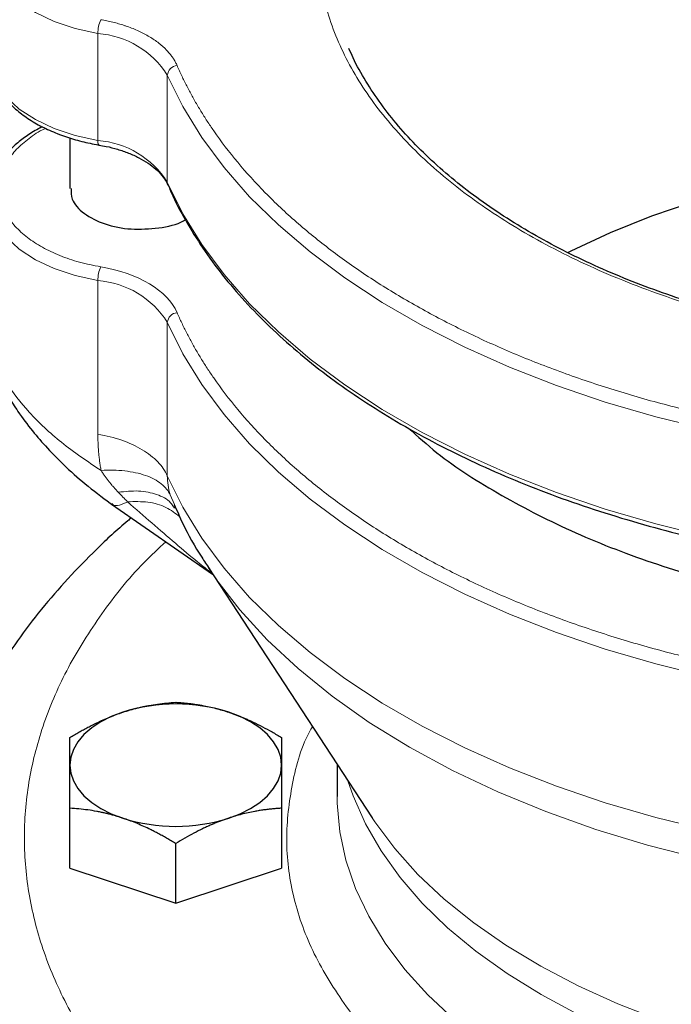
# Model space of a CAD drawing. Units: millimetres. Extents: x 0 to 420, y 0 to 297.
# Drawn here: x 323 to 326, y 152 to 157 of the extents above; entities that cross this region are included whole.
import ezdxf

# ---------------------------------------------------------------- set-up
doc = ezdxf.new("R2010")
doc.units = ezdxf.units.MM

msp = doc.modelspace()

# ---------------------------------------------------------------- linework, layer by layer
at = {"color": 8, "linetype": 'Continuous', "lineweight": 18}
for p, q in [((323.39249, 156.08318), (323.39249, 156.61393)), ((323.73675, 155.8765), (323.73675, 156.40725)), ((323.39249, 155.38912), (323.39249, 154.62813)), ((323.73675, 154.42145), (323.73675, 155.18244)), ((323.77264, 154.28016), (323.75137, 154.32749))]:
    msp.add_line(p, q, dxfattribs=at)
at = {"color": 7, "linetype": 'Continuous', "lineweight": 25}
for p, q in [((323.2535, 156.09703), (323.2535, 155.84522)), ((323.39829, 156.06157), (323.39805, 156.06161)), ((323.74072, 155.86379), (323.74405, 155.85569)), ((323.46084, 154.2818), (323.96138, 153.93397)), ((323.76777, 154.26784), (323.77215, 154.26181)), ((323.93858, 153.96879), (324.75187, 152.72637)), ((323.93858, 153.96879), (323.94357, 153.9612)), ((324.5785, 152.99121), (324.5785, 152.83239)), ((323.2535, 152.47777), (323.2535, 152.77426)), ((324.3035, 152.77426), (324.3035, 152.47777)), ((323.7785, 152.30279), (323.7785, 152.59928)), ((323.2535, 152.47777), (323.7785, 152.30279)), ((323.7785, 152.30279), (324.3035, 152.47777))]:
    msp.add_line(p, q, dxfattribs=at)
at = {"color": 8, "linetype": 'Continuous', "lineweight": 18, "flags": 128}
for points in [[(322.85351, 157.02941), (322.86317, 156.96013), (322.89191, 156.89264), (322.93898, 156.82867), (323.00319, 156.76987), (323.08286, 156.71777), (323.17594, 156.67369), (323.28005, 156.63878), (323.39249, 156.61393)], [(322.85883, 156.44714), (322.86317, 156.42938), (322.89191, 156.36189), (322.93898, 156.29792), (323.00319, 156.23912), (323.08286, 156.18702), (323.17594, 156.14294), (323.28005, 156.10803), (323.39249, 156.08318)], [(323.73675, 156.40725), (323.81373, 156.25139), (323.90768, 156.09867), (324.01821, 155.94969), (324.14488, 155.80506), (324.28719, 155.66535), (324.44456, 155.53114), (324.61635, 155.40295), (324.80188, 155.28132), (325.00039, 155.16672), (325.21109, 155.05961), (325.43314, 154.96044), (325.66563, 154.86959), (325.90763, 154.78744), (326.15817, 154.71432), (326.41624, 154.65051), (326.68079, 154.59627), (326.95078, 154.55183)], [(323.73675, 155.8765), (323.81373, 155.72064), (323.90768, 155.56792), (324.01821, 155.41894), (324.14488, 155.2743), (324.28719, 155.1346), (324.44456, 155.00038), (324.61635, 154.8722), (324.80188, 154.75057), (325.00039, 154.63597), (325.21109, 154.52886), (325.43314, 154.42969), (325.66563, 154.33884), (325.90763, 154.25669), (326.15817, 154.18356), (326.41624, 154.11975), (326.68079, 154.06552), (326.95078, 154.02108)], [(322.85351, 155.8046), (322.86317, 155.73532), (322.89191, 155.66782), (322.93898, 155.60386), (323.00319, 155.54506), (323.08286, 155.49295), (323.17594, 155.44887), (323.28005, 155.41396), (323.39249, 155.38912)], [(323.73675, 155.18244), (323.81373, 155.02658), (323.90768, 154.87385), (324.01821, 154.72487), (324.14488, 154.58024), (324.28719, 154.44054), (324.44456, 154.30632), (324.61635, 154.17814), (324.80188, 154.0565), (325.00039, 153.9419), (325.21109, 153.8348), (325.43314, 153.73563), (325.66563, 153.64478), (325.90763, 153.56263), (326.15817, 153.4895), (326.41624, 153.42569), (326.68079, 153.37146), (326.95078, 153.32702)], [(323.73675, 154.42145), (323.81373, 154.26559), (323.90768, 154.11286), (324.01821, 153.96389), (324.14488, 153.81925), (324.28719, 153.67955), (324.44456, 153.54533), (324.61635, 153.41715), (324.80188, 153.29551), (325.00039, 153.18091), (325.21109, 153.07381), (325.43314, 152.97464), (325.66563, 152.88379), (325.90763, 152.80164), (326.15817, 152.72851), (326.41624, 152.6647), (326.68079, 152.61047), (326.95078, 152.56603)], [(323.94357, 153.9612), (323.97765, 153.91125), (324.09612, 153.75772), (324.23203, 153.60909), (324.38478, 153.466), (324.55368, 153.32911), (324.73798, 153.199), (324.93688, 153.07627), (325.14949, 152.96144), (325.37486, 152.85505), (325.612, 152.75754), (325.85985, 152.66936), (326.11732, 152.59091), (326.38327, 152.52251), (326.65651, 152.46449), (326.93583, 152.41709)], [(324.63185, 152.90973), (324.65735, 152.83524), (324.71825, 152.69748), (324.79603, 152.56259), (324.89027, 152.43124), (325.00051, 152.3041), (325.12618, 152.18183), (325.26664, 152.06505), (325.42117, 151.95435), (325.58898, 151.85029), (325.76923, 151.75341)], [(324.5785, 152.83239), (324.57898, 152.79945), (324.59184, 152.65747), (324.62221, 152.51638), (324.66994, 152.37691), (324.73478, 152.23975), (324.81641, 152.10561), (324.91441, 151.97518), (325.02827, 151.84912), (325.15743, 151.72806)], [(324.75187, 152.72637), (324.76465, 152.70714), (324.86368, 152.57459), (324.97883, 152.44646), (325.10953, 152.3234), (325.25509, 152.20604), (325.41479, 152.09497), (325.58781, 151.99076), (325.77327, 151.89394), (325.97022, 151.805), (326.17766, 151.7244)]]:
    msp.add_lwpolyline(points, dxfattribs=at)
at = {"color": 7, "linetype": 'Continuous', "lineweight": 25, "flags": 128}
for points in [[(330.33418, 155.52833), (330.32052, 155.53521), (330.12598, 155.62571), (329.92075, 155.70797), (329.70588, 155.78157), (329.48246, 155.84613), (329.25163, 155.90132), (329.01457, 155.94687), (328.77248, 155.98254), (328.52661, 156.00815), (328.27819, 156.02357), (328.0285, 156.02872), (327.77882, 156.02357), (327.5304, 156.00815), (327.28453, 155.98254), (327.04244, 155.94687), (326.80538, 155.90132), (326.57455, 155.84613), (326.35113, 155.78157), (326.13626, 155.70797), (325.93103, 155.62571), (325.73649, 155.53521), (325.72305, 155.52845)], [(323.73947, 155.86341), (323.73768, 155.86867), (323.73675, 155.8765)], [(323.516, 153.25), (323.4589, 153.22798), (323.40727, 153.20184), (323.36199, 153.17203), (323.32384, 153.13907), (323.29347, 153.10351), (323.27139, 153.06597), (323.25799, 153.02709), (323.2535, 152.98753)], [(324.3035, 152.98753), (324.29901, 153.02709), (324.28562, 153.06597), (324.26354, 153.10351), (324.23317, 153.13907), (324.19501, 153.17203), (324.14974, 153.20184), (324.0981, 153.22798), (324.04101, 153.25)], [(323.2535, 152.98753), (323.258, 152.94797), (323.27139, 152.90909), (323.29347, 152.87155), (323.32384, 152.83599), (323.36199, 152.80303), (323.40727, 152.77322), (323.45891, 152.74708), (323.516, 152.72506)], [(324.04101, 152.72506), (324.0981, 152.74708), (324.14973, 152.77322), (324.19501, 152.80303), (324.23317, 152.83599), (324.26354, 152.87155), (324.28562, 152.90909), (324.29901, 152.94797), (324.3035, 152.98753)]]:
    msp.add_lwpolyline(points, dxfattribs=at)
at = {"color": 8, "linetype": 'Continuous', "lineweight": 18}
for centre, radius, start, end in [((323.56858, 156.61349), 0.17609, 156.94125, 179.8544), ((323.36069, 156.17092), 0.44415, 32.14685, 85.89505), ((323.79024, 156.40155), 0.05379, 95.3223, 173.91566), ((323.417, 156.078), 0.02505, 168.05812, 220.85548), ((323.36069, 155.64017), 0.44415, 32.14685, 85.89505), ((323.56857, 155.38868), 0.17609, 156.94026, 179.8559), ((323.36069, 154.94611), 0.44415, 32.14685, 85.89505), ((323.79024, 155.17673), 0.05379, 95.32794, 173.91584)]:
    msp.add_arc(centre, radius, start, end, dxfattribs=at)
at = {"color": 7, "linetype": 'Continuous', "lineweight": 25}
for centre, start, end in [((323.77851, 152.42868), 72.27582, 107.72435), ((323.7785, 153.54638), 252.27582, 287.72431)]:
    msp.add_arc(centre, 0.86225, start, end, dxfattribs=at)
at = {"color": 8, "linetype": 'Continuous', "lineweight": 18}
for points, knots in [([(325.51828, 158.51936), (326.1785, 158.9005), (327.07232, 159.11615), (328.93967, 159.12298), (329.83816, 158.91389), (331.17524, 158.16134), (331.5601, 157.64813), (331.59562, 156.5703), (331.24485, 156.04901), (330.60158, 155.65833)], [0, 0, 0, 0, 0.25, 0.25, 0.5, 0.5, 0.75, 0.75, 1, 1, 1, 1]), ([(325.45543, 158.48214), (325.35374, 158.41556), (325.1504, 158.28239), (324.90543, 158.05586), (324.70994, 157.81445), (324.57115, 157.56005), (324.49034, 157.29752), (324.46916, 157.03114), (324.50789, 156.76542), (324.60589, 156.50483), (324.76151, 156.25377), (324.97213, 156.01644), (325.23422, 155.79686), (325.54334, 155.59871), (325.89431, 155.42538), (326.28116, 155.27954), (326.69761, 155.1646), (327.12847, 155.0804), (327.42433, 155.05254), (327.56843, 155.03897)], [0, 0, 0, 0, 0.059002, 0.1179948, 0.176994, 0.235996, 0.2949887, 0.3539881, 0.4129899, 0.4719829, 0.5309821, 0.5899842, 0.648977, 0.7079762, 0.7669783, 0.8259711, 0.8849703, 0.9439723, 1, 1, 1, 1]), ([(323.40655, 156.68246), (323.41164, 156.68157), (323.4218, 156.6798), (323.43685, 156.67682), (323.45172, 156.67363), (323.4664, 156.67018), (323.4809, 156.66649), (323.49521, 156.66256), (323.50934, 156.65838), (323.52328, 156.65396), (323.55297, 156.64391), (323.59652, 156.62636), (323.64936, 156.59846), (323.69559, 156.56689), (323.72654, 156.53901), (323.74635, 156.51705), (323.75823, 156.50204), (323.76869, 156.48671), (323.77786, 156.47108), (323.78278, 156.46044), (323.78525, 156.45511)], [0, 0, 0, 0, 0.0278914, 0.0557027, 0.0834569, 0.1111773, 0.1388872, 0.16661, 0.194369, 0.2221874, 0.2500884, 0.3750247, 0.5000095, 0.6249458, 0.7499306, 0.8000727, 0.8500148, 0.8998926, 0.9498425, 1, 1, 1, 1]), ([(323.78525, 156.45511), (323.78898, 156.44663), (323.79644, 156.42969), (323.80821, 156.40438), (323.82039, 156.37914), (323.83303, 156.35398), (323.84612, 156.32891), (323.85965, 156.30393), (323.87363, 156.27902), (323.88807, 156.2542), (323.90294, 156.22947), (323.91827, 156.20481), (323.93405, 156.18025), (323.95027, 156.15576), (323.99745, 156.08671), (324.0828, 155.97472), (324.21963, 155.82377), (324.37373, 155.67845), (324.54448, 155.53949), (324.73101, 155.40745), (324.93257, 155.283), (325.14816, 155.16663), (325.37687, 155.05895), (325.6176, 154.96038), (325.86931, 154.87143), (326.1308, 154.79243), (326.33668, 154.74014), (326.48067, 154.70778), (326.55979, 154.691), (326.63941, 154.67512), (326.71954, 154.66012), (326.80017, 154.64603), (326.88128, 154.63277), (326.93572, 154.6247), (326.96295, 154.62066)], [0, 0, 0, 0, 0.0096277, 0.0192499, 0.0288674, 0.0384813, 0.0480928, 0.0577027, 0.0673122, 0.0769222, 0.0865339, 0.0961482, 0.1057663, 0.115389, 0.1250175, 0.1875119, 0.2500119, 0.3125063, 0.3750063, 0.4375008, 0.5000007, 0.5624951, 0.6249951, 0.6874893, 0.7499895, 0.8124837, 0.8749838, 0.8928592, 0.9107182, 0.9285674, 0.9464136, 0.9642633, 0.9821232, 1, 1, 1, 1]), ([(323.40656, 155.45765), (323.37107, 155.4647), (323.30008, 155.47882), (323.20279, 155.51211), (323.11546, 155.55327), (323.0408, 155.60216), (322.98061, 155.65726), (322.93649, 155.71722), (322.90954, 155.78049), (322.90049, 155.84542), (322.90953, 155.91037), (322.93653, 155.97359), (322.98044, 156.03371), (323.04145, 156.08826), (323.09354, 156.12534), (323.12814, 156.14135), (323.13351, 156.14384)], [0, 0, 0, 0, 0.07585283, 0.15170559, 0.22755826, 0.30341101, 0.37926381, 0.45511643, 0.53096852, 0.60682091, 0.68267386, 0.75852703, 0.83437904, 0.91023148, 0.98608558, 1, 1, 1, 1]), ([(323.78525, 155.2303), (323.78898, 155.22182), (323.79644, 155.20488), (323.80821, 155.17956), (323.82039, 155.15433), (323.83303, 155.12917), (323.84612, 155.1041), (323.85965, 155.07911), (323.87363, 155.05421), (323.88807, 155.02939), (323.90294, 155.00466), (323.91827, 154.98), (323.93405, 154.95544), (323.95027, 154.93095), (323.99745, 154.8619), (324.0828, 154.74991), (324.21963, 154.59896), (324.37373, 154.45364), (324.54448, 154.31468), (324.73101, 154.18264), (324.93257, 154.05819), (325.14816, 153.94182), (325.37687, 153.83414), (325.6176, 153.73557), (325.86931, 153.64661), (326.1308, 153.56762), (326.33668, 153.51533), (326.48067, 153.48297), (326.55979, 153.46619), (326.63941, 153.45031), (326.71954, 153.43531), (326.80017, 153.42122), (326.88128, 153.40796), (326.93572, 153.39989), (326.96295, 153.39584)], [0, 0, 0, 0, 0.0096277, 0.0192499, 0.0288674, 0.0384813, 0.0480928, 0.0577027, 0.0673122, 0.0769222, 0.0865339, 0.0961482, 0.1057663, 0.115389, 0.1250175, 0.1875119, 0.2500119, 0.3125062, 0.3750063, 0.4375007, 0.5000007, 0.5624951, 0.6249951, 0.6874893, 0.7499895, 0.8124837, 0.8749838, 0.8928592, 0.9107182, 0.9285674, 0.9464136, 0.9642633, 0.9821232, 1, 1, 1, 1]), ([(322.85867, 155.1007), (322.86157, 155.07281), (322.86852, 155.00606), (322.93546, 154.87904), (323.05033, 154.73208), (323.21159, 154.57992), (323.34125, 154.49307), (323.40838, 154.44811)], [0, 0, 0, 0, 0.13714465, 0.32822671, 0.53554621, 0.75952803, 1, 1, 1, 1]), ([(323.73675, 154.42145), (323.7262, 154.4457), (323.71017, 154.46916), (323.66818, 154.5129), (323.64224, 154.53319), (323.5822, 154.56924), (323.5481, 154.585), (323.47402, 154.61093), (323.43405, 154.6211), (323.39249, 154.62813)], [0, 0, 0, 0, 0.25, 0.25, 0.5, 0.5, 0.75, 0.75, 1, 1, 1, 1]), ([(323.39249, 154.62813), (323.39254, 154.62069), (323.39264, 154.60582), (323.39341, 154.58343), (323.39464, 154.56099), (323.39638, 154.5385), (323.39861, 154.51596), (323.40135, 154.49338), (323.40455, 154.47076), (323.4071, 154.45566), (323.40838, 154.44811)], [0, 0, 0, 0, 0.125151, 0.2501695, 0.3751002, 0.4999877, 0.6248768, 0.7498121, 0.8748383, 1, 1, 1, 1]), ([(323.40837, 154.4481), (323.41143, 154.4434), (323.41757, 154.43394), (323.42722, 154.42006), (323.43725, 154.40633), (323.44769, 154.39277), (323.45851, 154.37939), (323.46973, 154.36621), (323.48132, 154.35319), (323.48931, 154.34474), (323.49332, 154.3405)], [0, 0, 0, 0, 0.12036659, 0.24203573, 0.36501339, 0.48930937, 0.61493731, 0.74191431, 0.87026074, 1, 1, 1, 1]), ([(323.75137, 154.3275), (323.74205, 154.34718), (323.72716, 154.36584), (323.68605, 154.39858), (323.65982, 154.41264), (323.59834, 154.43426), (323.56314, 154.44181), (323.48804, 154.44993), (323.4482, 154.45052), (323.40838, 154.44811)], [0, 0, 0, 0, 0.25, 0.25, 0.5, 0.5, 0.75, 0.75, 1, 1, 1, 1]), ([(323.49332, 154.34051), (323.52794, 154.34401), (323.59844, 154.35114), (323.68627, 154.33148), (323.74487, 154.3029), (323.76309, 154.275), (323.76777, 154.26784)], [0, 0, 0, 0, 0.2908544, 0.5924359, 0.8952857, 1, 1, 1, 1]), ([(323.46155, 154.28421), (323.46365, 154.28188), (323.47198, 154.27266), (323.49844, 154.27361), (323.52604, 154.28674), (323.53985, 154.29331)], [0, 0, 0, 0, 0.1443813, 0.5722009, 1, 1, 1, 1]), ([(323.53984, 154.29331), (323.57394, 154.29398), (323.64324, 154.29535), (323.73324, 154.26967), (323.77689, 154.23539), (323.79853, 154.2184)], [0, 0, 0, 0, 0.3281199, 0.6669743, 1, 1, 1, 1]), ([(323.9583, 153.93866), (323.9344, 153.95725), (323.87621, 154.00251), (323.77576, 154.08847), (323.6597, 154.18783), (323.58001, 154.25796), (323.53984, 154.29331)], [0, 0, 0, 0, 0.182716, 0.4448762, 0.720175, 1, 1, 1, 1]), ([(323.72924, 154.09529), (323.69273, 154.0612), (323.57055, 153.94712), (323.40664, 153.73878), (323.23898, 153.47369), (323.11947, 153.1997), (323.04616, 152.92048), (323.02058, 152.63841), (323.04275, 152.35626), (323.11252, 152.07671), (323.2292, 151.80241), (323.39171, 151.536), (323.59846, 151.28001), (323.8475, 151.0369), (324.13644, 150.80897), (324.46253, 150.59841), (324.82265, 150.40721), (325.21338, 150.23722), (325.63098, 150.09005), (326.07145, 149.96711), (326.53061, 149.86956), (327.00407, 149.79835), (327.4873, 149.75415), (327.9757, 149.73738), (328.4646, 149.7482), (328.94933, 149.78651), (329.42529, 149.85194), (329.88788, 149.94389), (330.33288, 150.06137), (330.75525, 150.20372), (331.15399, 150.3678), (331.39398, 150.49509), (331.51398, 150.55874)], [0, 0, 0, 0, 0.0144838, 0.0484671, 0.0824505, 0.1164337, 0.150417, 0.1844004, 0.2183837, 0.252367, 0.2863504, 0.3203336, 0.354317, 0.3883002, 0.4222836, 0.4562669, 0.4902502, 0.5242336, 0.5582168, 0.5922001, 0.6261834, 0.6601668, 0.6941502, 0.7281334, 0.7621168, 0.7961001, 0.8300835, 0.8640668, 0.89805, 0.9320333, 0.9660167, 1, 1, 1, 1]), ([(324.45609, 153.17822), (324.45122, 153.16968), (324.39612, 153.07315), (324.34767, 152.87933), (324.3172, 152.60183), (324.35626, 152.32386), (324.45415, 152.0507), (324.61925, 151.78958), (324.75384, 151.61706), (324.84665, 151.53871), (324.84887, 151.53683)], [0, 0, 0, 0, 0.0158429, 0.1791878, 0.3425498, 0.5059202, 0.6692652, 0.8326273, 0.9959979, 1, 1, 1, 1])]:
    msp.add_open_spline(points, degree=3, knots=knots, dxfattribs=at)
at = {"color": 7, "linetype": 'Continuous', "lineweight": 25}
for points, knots in [([(327.57434, 155.04748), (327.55804, 155.04857), (327.48609, 155.0534), (327.35569, 155.06687), (327.18139, 155.08873), (327.00149, 155.11742), (326.81912, 155.15261), (326.63649, 155.1945), (326.45537, 155.24302), (326.27728, 155.29809), (326.10349, 155.35953), (325.93512, 155.42714), (325.77316, 155.50068), (325.61847, 155.57984), (325.47183, 155.66434), (325.33391, 155.75383), (325.20533, 155.848), (325.0866, 155.9465), (324.97819, 156.04901), (324.88056, 156.15519), (324.79383, 156.26475), (324.71931, 156.37754), (324.66684, 156.46965), (324.64381, 156.5246), (324.63718, 156.54041)], [0, 0, 0, 0, 0.0117708, 0.0519586, 0.0949622, 0.1397262, 0.1858226, 0.232909, 0.2807425, 0.3291431, 0.3779765, 0.4271412, 0.4765601, 0.5261756, 0.5759461, 0.6258445, 0.6758568, 0.7259807, 0.7762295, 0.8266314, 0.8772333, 0.9280994, 0.9793137, 1, 1, 1, 1]), ([(322.86017, 156.44052), (322.86481, 156.42208), (322.87469, 156.38281), (322.90618, 156.32606), (322.94984, 156.27093), (323.00492, 156.22073), (323.06947, 156.17611), (323.14187, 156.13775), (323.21966, 156.10605), (323.30112, 156.08154), (323.36105, 156.06741), (323.394, 156.06249), (323.39835, 156.06184)], [0, 0, 0, 0, 0.1003141, 0.2136839, 0.327762, 0.441788, 0.5550854, 0.6669543, 0.7765496, 0.8816852, 0.9843728, 1, 1, 1, 1]), ([(323.11856, 156.15177), (323.11148, 156.1484), (323.08172, 156.13425), (323.03555, 156.10439), (322.98119, 156.06232), (322.9353, 156.0154), (322.89815, 155.96443), (322.87161, 155.90965), (322.85678, 155.86103), (322.85578, 155.83084), (322.85543, 155.82033)], [0, 0, 0, 0, 0.0445643, 0.18737, 0.3317405, 0.4772359, 0.6236629, 0.7711295, 0.9203412, 1, 1, 1, 1]), ([(323.39796, 156.06114), (323.41017, 156.0591), (323.44197, 156.05378), (323.49154, 156.0406), (323.54607, 156.02191), (323.597, 155.99875), (323.64235, 155.97201), (323.68092, 155.94237), (323.71125, 155.91069), (323.7309, 155.88341), (323.73704, 155.86714), (323.73909, 155.8617)], [0, 0, 0, 0, 0.0709363, 0.1848924, 0.3051444, 0.4282992, 0.5531045, 0.6788943, 0.8058269, 0.9350552, 1, 1, 1, 1]), ([(323.25947, 155.84565), (323.25942, 155.82793), (323.25932, 155.78368), (323.31995, 155.71914), (323.42343, 155.66625), (323.55735, 155.63853), (323.64851, 155.64635), (323.69409, 155.65026)], [0, 0, 0, 0, 0.1430324, 0.35727376, 0.57151524, 0.78575695, 1, 1, 1, 1]), ([(323.74405, 155.85569), (323.74801, 155.84588), (323.77102, 155.78878), (323.82639, 155.68657), (323.91056, 155.54971), (324.00893, 155.41617), (324.11968, 155.28613), (324.24282, 155.16007), (324.37785, 155.03837), (324.5243, 154.92139), (324.68171, 154.80952), (324.84954, 154.70306), (325.02721, 154.60236), (325.21413, 154.50772), (325.40965, 154.41942), (325.6131, 154.33774), (325.82372, 154.26292), (326.04069, 154.19518), (326.26312, 154.1348), (326.48978, 154.08169), (326.71967, 154.03712), (326.87523, 154.0101), (326.95455, 153.99981), (326.95582, 153.99965)], [0, 0, 0, 0, 0.010838, 0.0630489, 0.1152998, 0.1675843, 0.2198928, 0.272215, 0.324541, 0.3768623, 0.4291704, 0.4814573, 0.533714, 0.5859324, 0.6381023, 0.6902099, 0.7422355, 0.7941512, 0.8459122, 0.8974449, 0.9486188, 0.9991755, 1, 1, 1, 1]), ([(323.69409, 155.65026), (323.73983, 155.65819), (323.7902, 155.66692), (323.82271, 155.6891), (323.8257, 155.69114)], [0, 0, 0, 0, 0.9079261, 1, 1, 1, 1]), ([(322.85517, 155.10124), (322.85508, 155.09772), (322.85451, 155.07367), (322.86529, 155.01732), (322.88703, 154.94111), (322.92006, 154.86837), (322.95462, 154.80481), (323.00066, 154.73212), (323.06494, 154.64641), (323.14523, 154.55405), (323.23756, 154.46116), (323.34785, 154.36367), (323.42786, 154.30591), (323.47015, 154.27538)], [0, 0, 0, 0, 0.0107816, 0.0736211, 0.1735209, 0.2520406, 0.3050623, 0.386932, 0.4978588, 0.5996148, 0.7171216, 0.8504906, 1, 1, 1, 1]), ([(324.93262, 154.65785), (324.97818, 154.6168), (325.11142, 154.49672), (325.38867, 154.32114), (325.75396, 154.13442), (326.16071, 153.97759), (326.59921, 153.85397), (327.00296, 153.7707), (327.26326, 153.74417), (327.36345, 153.73396)], [0, 0, 0, 0, 0.08454176, 0.24726754, 0.40999332, 0.57271904, 0.73544488, 0.89817068, 1, 1, 1, 1]), ([(323.77111, 154.27947), (323.78472, 154.24817), (323.82363, 154.15872), (323.88299, 154.05245), (323.93286, 153.97963), (323.94583, 153.96068)], [0, 0, 0, 0, 0.2848897, 0.8139539, 1, 1, 1, 1]), ([(323.5588, 154.21372), (323.5528, 154.20882), (323.49177, 154.15897), (323.38572, 154.0587), (323.24204, 153.9128), (323.11117, 153.76117), (322.99225, 153.60491), (322.88611, 153.44427), (322.79304, 153.27972), (322.71343, 153.11169), (322.64752, 152.94065), (322.59572, 152.767), (322.55771, 152.5912), (322.53568, 152.41362), (322.52647, 152.28894), (322.52892, 152.22379), (322.52913, 152.21823)], [0, 0, 0, 0, 0.0090686, 0.0922533, 0.1753628, 0.2583125, 0.3410237, 0.4234263, 0.5054733, 0.587147, 0.6684738, 0.7495248, 0.8304191, 0.9113205, 0.9924293, 1, 1, 1, 1]), ([(323.516, 153.25), (323.52216, 153.25202), (323.53445, 153.25603), (323.55286, 153.26153), (323.57121, 153.26665), (323.58957, 153.27136), (323.60798, 153.27571), (323.62652, 153.27969), (323.65355, 153.28495), (323.68924, 153.29068), (323.73374, 153.29602), (323.76342, 153.29813), (323.7785, 153.2992)], [0, 0, 0, 0, 0.0693329, 0.1383039, 0.2071691, 0.2761808, 0.3455853, 0.4156213, 0.4865176, 0.6532432, 0.8237614, 1, 1, 1, 1]), ([(323.7785, 153.2992), (323.78611, 153.2987), (323.80118, 153.2977), (323.82373, 153.29568), (323.84602, 153.29327), (323.86811, 153.29041), (323.89005, 153.28711), (323.91547, 153.28271), (323.94431, 153.27689), (323.97659, 153.26918), (324.00878, 153.26038), (324.03025, 153.25347), (324.041, 153.25)], [0, 0, 0, 0, 0.08898563, 0.17632639, 0.26223096, 0.34692983, 0.43067532, 0.51374093, 0.63715908, 0.75847745, 0.87897634, 1, 1, 1, 1]), ([(323.2535, 153.12422), (323.26111, 153.12879), (323.27618, 153.13784), (323.29875, 153.15085), (323.32104, 153.1633), (323.34313, 153.17517), (323.36506, 153.18649), (323.39048, 153.19904), (323.41934, 153.21245), (323.45164, 153.22626), (323.48381, 153.23891), (323.50526, 153.2463), (323.516, 153.25)], [0, 0, 0, 0, 0.0889878, 0.1763318, 0.2622406, 0.3469448, 0.4306967, 0.5137698, 0.6371848, 0.7584974, 0.8789878, 1, 1, 1, 1]), ([(324.041, 153.25), (324.04681, 153.24803), (324.05841, 153.2441), (324.07576, 153.23775), (324.09307, 153.23108), (324.1104, 153.22406), (324.12779, 153.21666), (324.14528, 153.20888), (324.17241, 153.19627), (324.20932, 153.17781), (324.25627, 153.15231), (324.28758, 153.1337), (324.3035, 153.12422)], [0, 0, 0, 0, 0.0654029, 0.1305014, 0.1955114, 0.2606458, 0.3261135, 0.392117, 0.4588518, 0.6343977, 0.8140083, 1, 1, 1, 1]), ([(323.2535, 152.98753), (323.25351, 152.9916), (323.25351, 152.99971), (323.25353, 153.01136), (323.25355, 153.02259), (323.25355, 153.03343), (323.25354, 153.04391), (323.25352, 153.05406), (323.2535, 153.06833), (323.25353, 153.08596), (323.25352, 153.10612), (323.25351, 153.11812), (323.2535, 153.12422)], [0, 0, 0, 0, 0.0693406, 0.1383187, 0.2071901, 0.2762074, 0.3456169, 0.4156572, 0.4865574, 0.6532667, 0.8237717, 1, 1, 1, 1]), ([(324.3035, 153.12422), (324.3035, 153.12119), (324.3035, 153.11516), (324.30349, 153.10563), (324.30349, 153.09579), (324.30349, 153.08557), (324.30349, 153.07496), (324.3035, 153.06208), (324.30348, 153.04666), (324.30345, 153.02819), (324.30348, 153.00865), (324.3035, 152.99458), (324.3035, 152.98753)], [0, 0, 0, 0, 0.0889856, 0.1763264, 0.262231, 0.3469298, 0.4306753, 0.5137409, 0.6371591, 0.7584774, 0.8789763, 1, 1, 1, 1]), ([(323.2535, 152.77426), (323.25351, 152.78136), (323.25351, 152.79544), (323.25352, 152.81597), (323.25352, 152.83585), (323.25352, 152.85508), (323.25351, 152.87371), (323.25351, 152.89473), (323.25353, 152.91776), (323.25355, 152.94235), (323.25353, 152.96571), (323.25351, 152.98025), (323.2535, 152.98753)], [0, 0, 0, 0, 0.0889856, 0.1763264, 0.262231, 0.3469298, 0.4306753, 0.5137409, 0.6371591, 0.7584774, 0.8789763, 1, 1, 1, 1]), ([(324.3035, 152.98753), (324.3035, 152.98339), (324.3035, 152.97512), (324.30348, 152.96223), (324.30346, 152.94901), (324.30346, 152.93537), (324.30347, 152.92129), (324.30349, 152.90673), (324.3035, 152.88494), (324.30348, 152.85501), (324.30349, 152.81584), (324.3035, 152.78827), (324.3035, 152.77426)], [0, 0, 0, 0, 0.0693406, 0.1383187, 0.2071901, 0.2762074, 0.3456169, 0.4156572, 0.4865574, 0.6532667, 0.8237717, 1, 1, 1, 1]), ([(323.516, 152.72506), (323.50985, 152.72708), (323.49756, 152.7311), (323.47917, 152.73662), (323.46083, 152.74175), (323.44247, 152.74646), (323.42405, 152.7508), (323.4055, 152.75476), (323.37845, 152.76001), (323.34278, 152.76576), (323.29827, 152.77109), (323.26859, 152.77319), (323.2535, 152.77426)], [0, 0, 0, 0, 0.0693406, 0.1383187, 0.2071901, 0.2762074, 0.3456169, 0.4156572, 0.4865574, 0.6532667, 0.8237717, 1, 1, 1, 1]), ([(324.3035, 152.77426), (324.2959, 152.77376), (324.28082, 152.77276), (324.25826, 152.77075), (324.23597, 152.76834), (324.21388, 152.76549), (324.19195, 152.76218), (324.16653, 152.75777), (324.13767, 152.75197), (324.10537, 152.74428), (324.0732, 152.73546), (324.05175, 152.72853), (324.041, 152.72506)], [0, 0, 0, 0, 0.0889878, 0.1763318, 0.2622406, 0.3469448, 0.4306967, 0.5137698, 0.6371848, 0.7584974, 0.8789878, 1, 1, 1, 1]), ([(323.7785, 152.59928), (323.7709, 152.60385), (323.75583, 152.6129), (323.73328, 152.62592), (323.71099, 152.63837), (323.6889, 152.65024), (323.66696, 152.66156), (323.64154, 152.67409), (323.6127, 152.68753), (323.58042, 152.70136), (323.54823, 152.71399), (323.52676, 152.72136), (323.516, 152.72506)], [0, 0, 0, 0, 0.08898563, 0.17632639, 0.26223096, 0.34692983, 0.43067532, 0.51374093, 0.63715908, 0.75847745, 0.87897634, 1, 1, 1, 1]), ([(324.041, 152.72506), (324.03484, 152.72297), (324.02255, 152.7188), (324.00415, 152.71206), (323.9858, 152.70496), (323.96744, 152.69744), (323.94902, 152.68949), (323.93049, 152.6811), (323.90346, 152.66832), (323.86777, 152.65029), (323.82327, 152.62595), (323.79359, 152.60827), (323.7785, 152.59928)], [0, 0, 0, 0, 0.0693329, 0.1383039, 0.2071691, 0.2761808, 0.3455853, 0.4156213, 0.4865176, 0.6532432, 0.8237614, 1, 1, 1, 1]), ([(322.5285, 151.93419), (322.53361, 151.83029), (322.54382, 151.62248), (322.62615, 151.31377), (322.7567, 151.01103), (322.93904, 150.71719), (323.17013, 150.43506), (323.44807, 150.16737), (323.77011, 149.9167), (324.13317, 149.68546), (324.53373, 149.47587), (324.96795, 149.28996), (325.43165, 149.12952), (325.92036, 148.99608), (326.42937, 148.89094), (326.95378, 148.81511), (327.48854, 148.76932), (328.0285, 148.754), (328.56847, 148.76932), (329.10322, 148.81511), (329.62764, 148.89094), (330.13662, 148.9961), (330.62547, 149.12945), (331.0886, 149.29022), (331.52495, 149.47491), (331.78671, 149.61768), (331.91759, 149.68907)], [0, 0, 0, 0, 0.0416665, 0.0833332, 0.1249999, 0.1666666, 0.2083333, 0.25, 0.2916667, 0.3333333, 0.375, 0.4166667, 0.4583334, 0.5000001, 0.5416668, 0.5833334, 0.6250001, 0.6666666, 0.7083334, 0.75, 0.7916668, 0.8333333, 0.8750001, 0.9166666, 0.9583333, 1, 1, 1, 1])]:
    msp.add_open_spline(points, degree=3, knots=knots, dxfattribs=at)
at = {"color": 8, "linetype": 'Continuous', "lineweight": 18}
for points in [[(323.40655, 155.45765), (323.59365, 155.42598), (323.73776, 155.33946), (323.78525, 155.2303)], [(323.73675, 154.42145), (323.73675, 154.39163), (323.74169, 154.35996), (323.75137, 154.3275)], [(323.53984, 154.29331), (323.5245, 154.3084), (323.50898, 154.32415), (323.49332, 154.3405)]]:
    msp.add_open_spline(points, degree=3, dxfattribs=at)

doc.saveas('drawing.dxf')
